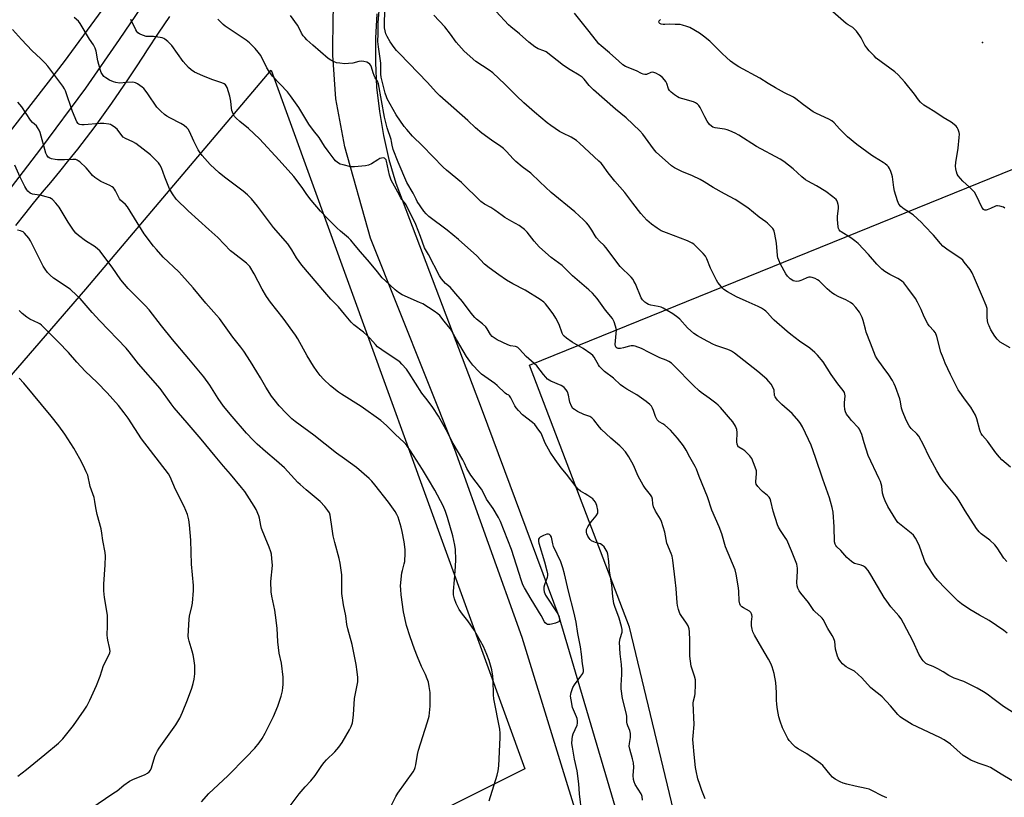
# Model space of a CAD drawing. Units: inches. Extents: x 1201770 to 1207771, y 549455 to 553457.
# Drawn here: x 1203216 to 1203675, y 552170 to 552532 of the extents above; entities that cross this region are included whole.
import ezdxf

# ---------------------------------------------------------------- set-up
doc = ezdxf.new("R2010")
doc.units = ezdxf.units.IN
doc.header["$MEASUREMENT"] = 0
for name, color, linetype in [('ELEV-Spot Elevation', 7, 'Continuous'), ('NTRL-Farm Land', 3, 'Continuous'), ('NTRL-Pasture Land', 2, 'Continuous'), ('NTRL-Trees', 3, 'Continuous'), ('TRANS-Road', 130, 'Continuous'), ('Undefined', 1, 'Continuous')]:
    doc.layers.add(name, color=color, linetype=linetype)

msp = doc.modelspace()

# ---------------------------------------------------------------- linework, layer by layer
at = {"layer": 'ELEV-Spot Elevation'}
msp.add_point((1203664.53, 552521.91, 521.39), dxfattribs=at)
at = {"layer": 'NTRL-Farm Land'}
msp.add_lwpolyline([(1203716.31, 553275.64), (1203491.56, 552838.92), (1203471.66, 552794.39), (1203388.72, 552658.24), (1203356.62, 552650.98), (1203333.51, 552638.98), (1203295.38, 552592.5), (1203237.17, 552513.03), (1203181.39, 552441.25), (1203115.68, 552354.56), (1203054.83, 552277.06), (1203037.68, 552262.44), (1203023.35, 552258.4), (1202985.64, 552249.92), (1202921.41, 552276.53), (1202912.06, 552275.67), (1202862.4, 552261.63), (1202820.08, 552248.23), (1202785.05, 552244.45), (1202636.37, 552266.58), (1202431.35, 552339.34)], dxfattribs=at)
at = {"layer": 'NTRL-Pasture Land'}
msp.add_lwpolyline([(1202968.44, 552096.32), (1203080.86, 552214.71), (1203247.28, 552406.98), (1203333.54, 552508.89), (1203451.49, 552183.66), (1203201.52, 552058.35)], dxfattribs=at)
at = {"layer": 'NTRL-Trees'}
msp.add_lwpolyline([(1203684.61, 552047.04), (1203581.68, 551907.81), (1203576.57, 551931.92), (1203500.31, 552249.65), (1203453.73, 552371.61), (1204430.63, 552768.06)], dxfattribs=at)
at = {"layer": 'TRANS-Road'}
for points in [[(1203479.73, 552149), (1203450.33, 552244.71), (1203419, 552332.29), (1203379.72, 552430.77), (1203367.72, 552473.34), (1203363.51, 552495.6), (1203362.13, 552515.92), (1203362.28, 552534.84), (1203370.24, 552574.62), (1203379.36, 552600.03), (1203385.25, 552612.94), (1203387.08, 552616.96), (1203392.41, 552628.66), (1203397.34, 552637.75), (1203404.09, 552650.2), (1203413.43, 552667.41), (1203469.47, 552769.17), (1203565.68, 552946.35), (1203641.39, 553092.17), (1203729.28, 553258.16)], [(1203206.46, 552446.6), (1203226.3, 552472.26), (1203247.25, 552500.52), (1203262.86, 552523.27), (1203280.8, 552549.67)], [(1203286.1, 552533.93), (1203280.91, 552526.17), (1203275.74, 552518.38), (1203273.95, 552515.55), (1203270.35, 552509.98), (1203266.68, 552504.45), (1203262.94, 552498.97), (1203259.14, 552493.53), (1203255.27, 552488.13), (1203251.34, 552482.77), (1203247.34, 552477.47), (1203243.28, 552472.21), (1203239.16, 552466.99), (1203234.98, 552461.83), (1203230.73, 552456.72), (1203226.96, 552452.18), (1203222.76, 552447.06), (1203218.62, 552441.89), (1203214.54, 552436.68)], [(1203382.72, 552535.27), (1203382.02, 552523.88), (1203381.98, 552512.47), (1203382.58, 552501.07), (1203383.84, 552489.73), (1203385.73, 552478.48), (1203388.27, 552467.35), (1203391.44, 552456.38), (1203431.74, 552350.51), (1203467.41, 552254.62), (1203505.54, 552125.29)]]:
    msp.add_lwpolyline(points, dxfattribs=at)
at = {"layer": 'Undefined'}
for points, elevation in [([(1203678.28, 552178.16), (1203673.23, 552181.13), (1203668.29, 552184.24), (1203666.81, 552184.85), (1203662.55, 552186.22), (1203659.12, 552187.72), (1203657.07, 552188.83), (1203655.61, 552189.77), (1203649.69, 552195.15), (1203646.75, 552197.15), (1203644.69, 552198.24), (1203631.86, 552204.33), (1203626.89, 552207.29), (1203626.22, 552207.83), (1203625.18, 552208.89), (1203621.69, 552212.95), (1203617.88, 552217.17), (1203617.01, 552217.97), (1203614.19, 552220.02), (1203612.44, 552221.44), (1203608.43, 552225.97), (1203606.77, 552227.61), (1203604.98, 552229.08), (1203602.17, 552230.5), (1203601.17, 552231.09), (1203600.5, 552231.61), (1203599.47, 552232.58), (1203598.7, 552233.43), (1203597.82, 552234.59), (1203597.36, 552235.33), (1203597.02, 552236.1), (1203596.17, 552239.38), (1203595.8, 552242.93), (1203595.22, 552244.61), (1203594.67, 552245.66), (1203592.66, 552248.96), (1203590.4, 552253.08), (1203589.93, 552253.82), (1203589.37, 552254.45), (1203586.63, 552256.76), (1203586.06, 552257.34), (1203583.55, 552261.02), (1203580.01, 552265.39), (1203579.26, 552266.54), (1203578.6, 552267.73), (1203578.28, 552268.77), (1203578.15, 552270.43), (1203578.47, 552275.6), (1203578.48, 552277.03), (1203578.15, 552278.93), (1203577.62, 552280.55), (1203575.75, 552285.09), (1203573.47, 552290.25), (1203572.78, 552291.41), (1203570.5, 552294.66), (1203569.6, 552296.16), (1203569.11, 552297.2), (1203567.22, 552303.62), (1203566.13, 552308.25), (1203565.75, 552309.36), (1203565.29, 552310.06), (1203564.53, 552310.89), (1203562.25, 552312.73), (1203561.4, 552313.52), (1203560.08, 552315.03), (1203559.3, 552316.18), (1203559.06, 552316.93), (1203559.01, 552317.47), (1203559.41, 552320.99), (1203559.35, 552322.42), (1203558.84, 552324.05), (1203557.23, 552328.06), (1203556.79, 552328.78), (1203556.24, 552329.43), (1203554, 552331.63), (1203553.11, 552332.31), (1203551.16, 552333.35), (1203550.86, 552333.62), (1203550.65, 552333.96), (1203550.4, 552334.73), (1203550.27, 552335.86), (1203550.4, 552340.25), (1203550.29, 552341.67), (1203549.64, 552343.24), (1203548.44, 552345.19), (1203546.29, 552347.47), (1203542.56, 552351.93), (1203541.57, 552353), (1203540.44, 552353.94), (1203537.38, 552356.22), (1203533.57, 552358.84), (1203532.65, 552359.58), (1203530.02, 552362.15), (1203520.87, 552371.48), (1203519.76, 552372.47), (1203518.56, 552373.36), (1203517.39, 552373.98), (1203514.36, 552375.04), (1203512.77, 552375.75), (1203509.4, 552377.43), (1203505.88, 552379.41), (1203502.97, 552380.47), (1203502.15, 552380.64), (1203501.1, 552380.63), (1203500.26, 552380.45), (1203497.5, 552379.62), (1203496.11, 552379.4), (1203495.03, 552379.42), (1203494.54, 552379.56), (1203494.11, 552379.81), (1203493.69, 552380.4), (1203493.56, 552381.14), (1203494.12, 552386.28), (1203494.17, 552388.05), (1203493.84, 552389.79), (1203493.21, 552391.75), (1203492.29, 552393.3), (1203489.05, 552397.22), (1203485.27, 552402.68), (1203483.07, 552405.15), (1203481.42, 552406.73), (1203473.71, 552413.24), (1203470.55, 552416.42), (1203468.91, 552417.94), (1203463.75, 552421.69), (1203459.71, 552425.27), (1203458.28, 552426.69), (1203455.91, 552429.27), (1203452.65, 552433.47), (1203451.42, 552434.7), (1203448.89, 552436.6), (1203445.51, 552438.43), (1203442.24, 552440.43), (1203441.01, 552441.24), (1203437.6, 552443.72), (1203435.68, 552444.94), (1203432.79, 552446.56), (1203431.06, 552447.85), (1203422.07, 552456.71), (1203415.11, 552462.41), (1203413.6, 552463.76), (1203403.93, 552473.72), (1203399.25, 552478.3), (1203396.56, 552481.31), (1203395.47, 552482.69), (1203391.74, 552488.12), (1203387.53, 552495.62), (1203387.12, 552496.6), (1203386.6, 552498.28), (1203384.61, 552505.7), (1203384.51, 552507.11), (1203384.57, 552512.2), (1203383.42, 552519.88), (1203383.2, 552522.32), (1203383.35, 552525.88), (1203383.25, 552529.15), (1203383.28, 552531.04), (1203384.11, 552540.5)], 508), ([(1203620.03, 552170.09), (1203617.91, 552171.01), (1203613.08, 552173.52), (1203611.77, 552174.11), (1203610.39, 552174.48), (1203605.31, 552175.5), (1203601.38, 552176.47), (1203599.71, 552176.94), (1203598.38, 552177.53), (1203596.07, 552178.8), (1203594.82, 552179.73), (1203593.66, 552180.95), (1203590.22, 552185.09), (1203589.15, 552186.12), (1203582.85, 552190.67), (1203578.73, 552192.98), (1203577.5, 552193.77), (1203576.48, 552194.73), (1203574.61, 552196.84), (1203573.99, 552197.8), (1203571.56, 552202.68), (1203570.39, 552205.88), (1203569.83, 552207.78), (1203569.22, 552211.24), (1203568.92, 552213.54), (1203568.78, 552215.81), (1203568.78, 552219.23), (1203568.42, 552223.77), (1203567.63, 552227.98), (1203566.64, 552231.09), (1203566, 552232.67), (1203565.03, 552234.65), (1203561.84, 552239.92), (1203558.47, 552245.91), (1203557.72, 552247.43), (1203557.36, 552248.59), (1203557.11, 552250.21), (1203557.11, 552252.01), (1203557.33, 552254.55), (1203557.26, 552255.33), (1203557.1, 552255.79), (1203556.7, 552256.41), (1203556.1, 552256.97), (1203553.28, 552258.62), (1203552.56, 552259.12), (1203551.98, 552259.74), (1203551.58, 552260.48), (1203551.35, 552261.86), (1203551.2, 552266.22), (1203551.04, 552267.96), (1203549.96, 552274.32), (1203549.46, 552276.3), (1203545.02, 552287.07), (1203543.26, 552293.02), (1203542.08, 552296.31), (1203540.29, 552300.22), (1203538.64, 552304.06), (1203536.66, 552310.25), (1203532.72, 552319.68), (1203531.45, 552323.1), (1203530.84, 552324.35), (1203528.36, 552328.76), (1203526.63, 552332.08), (1203525.34, 552334.02), (1203522.64, 552337.61), (1203519.4, 552341.34), (1203516.78, 552343.59), (1203515.83, 552344.25), (1203514.11, 552345.25), (1203513.23, 552346.07), (1203512.79, 552346.75), (1203512.33, 552347.73), (1203511.45, 552350.55), (1203511.04, 552351.6), (1203510.5, 552352.45), (1203509.7, 552353.29), (1203508.11, 552354.61), (1203503.69, 552357.7), (1203499.03, 552360.35), (1203497.65, 552361.29), (1203496.13, 552362.5), (1203492.83, 552365.55), (1203488.64, 552368.65), (1203487.2, 552369.99), (1203486.25, 552371.01), (1203485.79, 552371.69), (1203484.66, 552373.87), (1203483.82, 552375.3), (1203483.17, 552376.17), (1203482.33, 552376.93), (1203478.78, 552379.43), (1203473.66, 552382.26), (1203471, 552384.1), (1203469.87, 552385.02), (1203469.36, 552385.63), (1203468.86, 552386.54), (1203467.53, 552390.6), (1203465.96, 552393.45), (1203464.69, 552395.45), (1203462.24, 552398.78), (1203461.15, 552400.18), (1203460.38, 552400.95), (1203458.71, 552402.18), (1203451.67, 552406.57), (1203445.95, 552409.44), (1203443.02, 552411.19), (1203439.39, 552413.62), (1203434.94, 552416.92), (1203432.86, 552418.57), (1203429.19, 552422.49), (1203420.75, 552430.08), (1203415.44, 552434.51), (1203406.92, 552440.9), (1203405.6, 552442.03), (1203404.57, 552443.35), (1203401.51, 552447.87), (1203400.94, 552448.88), (1203399.6, 552451.71), (1203396.67, 552456.67), (1203392.62, 552466.13), (1203390.34, 552472.02), (1203389.73, 552473.99), (1203389.51, 552475.77), (1203389.33, 552476.62), (1203387.54, 552482.15), (1203386.3, 552487.05), (1203383.38, 552502.68), (1203382.94, 552503.85), (1203381.91, 552505.41), (1203381.41, 552506.41), (1203380.91, 552507.76), (1203380.16, 552510.32), (1203379.82, 552511.11), (1203379.39, 552511.8), (1203378.76, 552512.29), (1203377.99, 552512.62), (1203376.61, 552513.03), (1203375.48, 552513.19), (1203374.35, 552513.03), (1203371.51, 552512.28), (1203369.5, 552512), (1203367.75, 552511.95), (1203365.38, 552512.17), (1203363.93, 552512.45), (1203362.55, 552512.97), (1203361.22, 552513.61), (1203360.05, 552514.45), (1203352.88, 552520.63), (1203350.12, 552523.13), (1203349.11, 552524.15), (1203348.42, 552525.03), (1203347.66, 552526.19), (1203346.36, 552528.9), (1203345.77, 552529.88), (1203342.43, 552534.45)], 506), ([(1203676.14, 552246.79), (1203674.53, 552248.1), (1203667.62, 552252.72), (1203663.24, 552255.14), (1203658.73, 552257.76), (1203654.82, 552260.48), (1203653.29, 552261.73), (1203647.41, 552267.55), (1203643.65, 552271.54), (1203642.22, 552273.22), (1203638.98, 552278.12), (1203637.95, 552279.86), (1203637.24, 552281.58), (1203635.31, 552287.34), (1203634.25, 552289.63), (1203633.42, 552291.09), (1203632.4, 552292.41), (1203631.46, 552293.42), (1203626.75, 552297.02), (1203625.25, 552298.36), (1203624.3, 552299.69), (1203620.56, 552305.85), (1203619.21, 552308.39), (1203618.59, 552310.01), (1203618.12, 552312.02), (1203617.66, 552315.27), (1203617.1, 552317.39), (1203616.53, 552318.73), (1203611.42, 552329.46), (1203609.49, 552335.36), (1203608.4, 552339.32), (1203607.88, 552340.69), (1203607.34, 552341.72), (1203606.83, 552342.43), (1203603.59, 552345.89), (1203602.66, 552346.99), (1203601.32, 552348.82), (1203600.79, 552349.79), (1203600.52, 552350.88), (1203600.3, 552352.87), (1203600.29, 552354.01), (1203600.63, 552357.37), (1203600.54, 552358.11), (1203600.28, 552358.81), (1203599.67, 552359.75), (1203597.2, 552362.91), (1203594.13, 552367.17), (1203590.38, 552373.07), (1203587.81, 552376.27), (1203586.61, 552377.53), (1203584.2, 552379.51), (1203579.4, 552382.83), (1203575.44, 552385.84), (1203573.67, 552387.29), (1203567.66, 552392.47), (1203566.83, 552393.31), (1203564.55, 552395.93), (1203563.78, 552396.68), (1203563.12, 552397.2), (1203561.67, 552398.12), (1203560.21, 552398.88), (1203554.58, 552401.33), (1203550.16, 552403.36), (1203545.83, 552405.7), (1203544.24, 552406.82), (1203543.44, 552407.61), (1203542.3, 552408.96), (1203541.43, 552410.1), (1203540.73, 552411.21), (1203537.98, 552416.78), (1203536.26, 552421.04), (1203535.64, 552422.31), (1203534.54, 552423.64), (1203530.87, 552427.39), (1203530.21, 552427.95), (1203529.51, 552428.4), (1203527.24, 552429.52), (1203517.46, 552433.2), (1203515.06, 552434.19), (1203513.08, 552435.34), (1203510.47, 552437.19), (1203508.4, 552439.09), (1203505.54, 552442.28), (1203501.84, 552446.98), (1203498.03, 552452), (1203493.41, 552457.28), (1203490.35, 552461.2), (1203487.76, 552464.82), (1203487.04, 552465.69), (1203486.07, 552466.65), (1203481.46, 552470.76), (1203476.97, 552475.02), (1203475.63, 552476.17), (1203473.16, 552477.76), (1203469.24, 552479.61), (1203467.68, 552480.44), (1203463.6, 552483.2), (1203461.97, 552484.43), (1203456.1, 552489.38), (1203451.17, 552493.7), (1203447.65, 552497.06), (1203442.21, 552502.52), (1203436.68, 552507.71), (1203435.03, 552508.95), (1203428.68, 552513.05), (1203423.37, 552517.82), (1203419.6, 552521.97), (1203416.98, 552525.74), (1203414.29, 552529.2), (1203409.27, 552534.58)], 512), ([(1203675.93, 552280.2), (1203674.58, 552281.77), (1203671.46, 552286.48), (1203670.37, 552287.88), (1203667.95, 552290.04), (1203664, 552293.04), (1203663.02, 552294.04), (1203661.79, 552295.59), (1203656.46, 552303.72), (1203653.8, 552308.4), (1203652.56, 552310.35), (1203646.29, 552317.78), (1203644.9, 552319.67), (1203643.27, 552322.45), (1203641.36, 552326.13), (1203639.57, 552329.25), (1203637.26, 552334.14), (1203634.94, 552338.53), (1203634.02, 552339.66), (1203631.44, 552342.08), (1203630.47, 552343.4), (1203629.11, 552345.98), (1203627.35, 552350.22), (1203626.95, 552351.62), (1203626.44, 552354.51), (1203626.08, 552355.94), (1203624.07, 552361.54), (1203623.51, 552362.92), (1203622.7, 552364.43), (1203621.06, 552367.14), (1203618.3, 552370.67), (1203615.58, 552374.54), (1203614.82, 552375.8), (1203612.4, 552381.85), (1203610.49, 552386.98), (1203610.08, 552388.38), (1203609.1, 552392.41), (1203608.65, 552393.8), (1203607.3, 552396.32), (1203605.68, 552398.41), (1203604.31, 552399.94), (1203603.2, 552400.8), (1203600.97, 552402.01), (1203597.72, 552403.47), (1203595.71, 552404.56), (1203594.5, 552405.31), (1203592.27, 552407.13), (1203588.52, 552410.9), (1203587.81, 552411.4), (1203586.77, 552411.93), (1203585.27, 552412.43), (1203584.48, 552412.54), (1203583.7, 552412.53), (1203582.9, 552412.28), (1203580.81, 552411.27), (1203580.05, 552410.98), (1203579.03, 552410.72), (1203578.01, 552410.63), (1203577.25, 552410.68), (1203576.5, 552410.88), (1203575.77, 552411.26), (1203575.06, 552411.79), (1203573.81, 552412.98), (1203572.99, 552414.05), (1203570.58, 552418.66), (1203569.72, 552420.49), (1203569.39, 552421.52), (1203569.17, 552422.59), (1203568.7, 552428.37), (1203568, 552432.52), (1203567.67, 552433.96), (1203567.45, 552434.49), (1203566.98, 552435.18), (1203564.56, 552437.66), (1203563.67, 552438.39), (1203560.61, 552440.54), (1203555.34, 552444.79), (1203549.42, 552448.81), (1203544.51, 552451.39), (1203539.2, 552454.32), (1203535.06, 552456.92), (1203533.14, 552458.04), (1203529.57, 552459.74), (1203524.61, 552461.74), (1203521.29, 552463.52), (1203519.83, 552464.46), (1203512.71, 552470.8), (1203511.45, 552472.39), (1203506.46, 552479.24), (1203505.1, 552480.77), (1203498.71, 552486.79), (1203493.77, 552490.84), (1203483.56, 552499.77), (1203481.53, 552501.85), (1203479.14, 552504.71), (1203478.21, 552505.65), (1203476.9, 552506.58), (1203472.69, 552509.07), (1203469.52, 552511.19), (1203461.44, 552517.5), (1203460.48, 552517.98), (1203457.79, 552518.95), (1203456.28, 552519.86), (1203453.43, 552522.04), (1203449.07, 552525.89), (1203445, 552529.11), (1203443.93, 552530.08), (1203438.25, 552536.33)], 514), ([(1203677.69, 552324.12), (1203673.64, 552327.56), (1203672.43, 552328.8), (1203670.77, 552330.79), (1203666.93, 552336.14), (1203664.63, 552338.8), (1203663.97, 552339.72), (1203663.61, 552340.43), (1203663.34, 552341.25), (1203662, 552346.62), (1203661.4, 552348.26), (1203659.14, 552352.09), (1203656.67, 552355.27), (1203653.32, 552360.13), (1203649.73, 552367.24), (1203647.27, 552372.55), (1203646.26, 552374.95), (1203645.27, 552377.63), (1203643.31, 552384.96), (1203642.72, 552386.59), (1203642.01, 552387.58), (1203639.81, 552389.88), (1203639.13, 552390.79), (1203637.39, 552394.12), (1203636.09, 552397.55), (1203634.41, 552400.86), (1203633.33, 552402.59), (1203629.89, 552407.39), (1203627.92, 552409.92), (1203626.91, 552410.92), (1203625.22, 552411.93), (1203621.42, 552413.77), (1203619.15, 552415.23), (1203617.75, 552416.28), (1203615.33, 552418.59), (1203611.54, 552423.11), (1203606.71, 552428.28), (1203605.17, 552429.54), (1203603.32, 552430.9), (1203598.74, 552433.61), (1203598.3, 552433.97), (1203597.82, 552434.55), (1203597.49, 552435.24), (1203597.33, 552436.05), (1203597.11, 552439.44), (1203597.17, 552440.91), (1203597.58, 552444.49), (1203597.61, 552445.67), (1203597.47, 552446.48), (1203597.15, 552447.52), (1203596.79, 552448.23), (1203596.43, 552448.67), (1203594.9, 552450.02), (1203591.66, 552452.54), (1203587.33, 552455.09), (1203583.28, 552457.24), (1203582.21, 552457.93), (1203580.51, 552459.36), (1203576.5, 552463.04), (1203572.06, 552466.43), (1203570.35, 552467.58), (1203559.43, 552473.46), (1203551.19, 552478.7), (1203549.43, 552479.68), (1203547.03, 552480.73), (1203545.68, 552481.23), (1203544.57, 552481.47), (1203540.11, 552482.16), (1203539.08, 552482.47), (1203538.38, 552482.89), (1203537.58, 552483.64), (1203536.46, 552485.25), (1203535.31, 552487.2), (1203533.12, 552491.58), (1203532.5, 552492.5), (1203531.95, 552493.12), (1203531.07, 552493.77), (1203530.05, 552494.24), (1203525.07, 552495.56), (1203523.43, 552496.09), (1203522.68, 552496.49), (1203521.28, 552497.49), (1203519.7, 552498.74), (1203518.89, 552499.52), (1203518.4, 552500.33), (1203517.65, 552502.75), (1203517.18, 552503.76), (1203516.64, 552504.45), (1203515.61, 552505.53), (1203514.22, 552506.62), (1203512.46, 552507.62), (1203511.67, 552507.9), (1203511.19, 552507.96), (1203510.23, 552507.84), (1203508.14, 552506.97), (1203507.37, 552506.92), (1203506.6, 552507.05), (1203505.84, 552507.35), (1203503.59, 552508.58), (1203498.39, 552510.75), (1203497.24, 552511.47), (1203495.32, 552513.11), (1203490.96, 552517.09), (1203487.11, 552520.25), (1203486.07, 552521.23), (1203481.55, 552527), (1203474.74, 552535.45)], 516), ([(1203675.05, 552444.72), (1203674.37, 552445.1), (1203672.72, 552445.64), (1203671.61, 552445.81), (1203671.09, 552445.74), (1203670.61, 552445.57), (1203668.38, 552444.5), (1203666.76, 552443.93), (1203666.22, 552443.82), (1203665.72, 552443.82), (1203665.06, 552444.12), (1203664.73, 552444.49), (1203664.32, 552445.18), (1203661.87, 552450.39), (1203660.88, 552452.16), (1203660.15, 552453), (1203658.54, 552454.56), (1203655.36, 552457.21), (1203653.29, 552459.75), (1203652.84, 552460.5), (1203652.45, 552461.61), (1203652.12, 552463.07), (1203652.03, 552464.24), (1203652.22, 552465.98), (1203653.31, 552472.62), (1203653.77, 552477.62), (1203653.81, 552479.1), (1203653.69, 552479.93), (1203653.27, 552481.27), (1203652.83, 552482.28), (1203652.35, 552482.95), (1203651.46, 552483.69), (1203649.98, 552484.69), (1203646.26, 552486.91), (1203642.34, 552489.49), (1203638.77, 552491.67), (1203637.34, 552492.74), (1203635.75, 552494.08), (1203634.79, 552495.13), (1203632.92, 552497.73), (1203628.41, 552503.32), (1203625.33, 552506.82), (1203623.8, 552508.14), (1203615.17, 552514.6), (1203614.14, 552515.58), (1203611.8, 552518.04), (1203610.69, 552519.39), (1203609.85, 552520.58), (1203608.12, 552524), (1203607.52, 552524.99), (1203606, 552527.06), (1203605.08, 552528.13), (1203604.24, 552528.79), (1203602.09, 552530.08), (1203601.15, 552530.75), (1203594.92, 552536.1)], 520), ([(1203478.08, 552162.92), (1203477.07, 552171.92), (1203476.62, 552176.6), (1203475.88, 552182.75), (1203474.69, 552188.04), (1203473.7, 552193.65), (1203473.49, 552195.42), (1203473.52, 552197.4), (1203473.7, 552198.8), (1203474.08, 552199.91), (1203475.88, 552204), (1203476.06, 552204.84), (1203476.06, 552205.93), (1203475.92, 552207.03), (1203475.66, 552207.86), (1203474.17, 552211.12), (1203473.76, 552212.23), (1203473.08, 552215.75), (1203472.86, 552217.52), (1203472.93, 552218.38), (1203473.12, 552219.23), (1203473.54, 552220.63), (1203473.87, 552221.43), (1203474.65, 552222.68), (1203477.69, 552226.73), (1203478.52, 552227.95), (1203478.88, 552228.9), (1203478.91, 552229.89), (1203478.45, 552232.57), (1203477.94, 552237), (1203477.44, 552240.38), (1203476.29, 552246.61), (1203475.46, 552251.98), (1203474.58, 552256.1), (1203471.88, 552266.42), (1203470.03, 552274.35), (1203469.21, 552277.2), (1203468.26, 552279.99), (1203464.98, 552287.16), (1203464.63, 552288.32), (1203463.9, 552291.55), (1203463.55, 552292.23), (1203463.03, 552292.71), (1203462.62, 552292.89), (1203461.87, 552292.84), (1203460.25, 552292.26), (1203458.7, 552291.49), (1203458.18, 552290.96), (1203457.99, 552290.55), (1203457.9, 552290.1), (1203457.93, 552289.54), (1203458.11, 552288.67), (1203460.67, 552280.02), (1203461.83, 552275.77), (1203462.11, 552274.35), (1203462.11, 552273.57), (1203461.93, 552272.71), (1203460.76, 552269.31), (1203460.44, 552268.16), (1203460.37, 552267.08), (1203460.51, 552266.03), (1203460.8, 552265.24), (1203461.24, 552264.48), (1203466.86, 552255.72), (1203467.5, 552254.38), (1203467.75, 552253.28), (1203467.73, 552252.77), (1203467.61, 552252.44), (1203467.33, 552252.14), (1203466.87, 552251.87), (1203465.77, 552251.48), (1203464.02, 552250.98), (1203463.16, 552250.81), (1203462.61, 552250.78), (1203462.12, 552250.89), (1203461.68, 552251.13), (1203461.1, 552251.65), (1203460.77, 552252.07), (1203459.19, 552255.01), (1203454.49, 552262.64), (1203451.45, 552267.84), (1203450.66, 552269.35), (1203450.02, 552271.09), (1203445.4, 552285.7), (1203440.2, 552298.83), (1203439.29, 552300.7), (1203436.89, 552304.79), (1203433.73, 552309.15), (1203432.14, 552312.51), (1203431.42, 552313.8), (1203426.41, 552320.43), (1203425.44, 552321.86), (1203424.55, 552323.53), (1203423.5, 552326.02), (1203422.72, 552327.58), (1203418.18, 552335.16), (1203414.91, 552341.48), (1203411.44, 552347.81), (1203408.74, 552351.81), (1203406.11, 552355.39), (1203403.6, 552358.59), (1203397.74, 552367.83), (1203396.41, 552369.74), (1203394.38, 552372.12), (1203393.37, 552373.1), (1203387.03, 552377.3), (1203383.03, 552380.19), (1203382.02, 552381.2), (1203379.38, 552384.19), (1203378.17, 552385.39), (1203376.47, 552386.91), (1203372.02, 552390.43), (1203370.78, 552391.65), (1203367.58, 552395.34), (1203364.85, 552398.68), (1203361.26, 552402.32), (1203358.4, 552405.56), (1203347.78, 552418.15), (1203345.29, 552421.58), (1203343.18, 552425.23), (1203341.21, 552428.05), (1203334.56, 552435.73), (1203327.09, 552445.69), (1203324.37, 552449.02), (1203322.49, 552450.89), (1203320.51, 552452.66), (1203311.82, 552459.15), (1203309.25, 552461.19), (1203305.08, 552465.07), (1203301.44, 552469.28), (1203300.16, 552470.88), (1203299.56, 552471.85), (1203297.49, 552475.97), (1203295.45, 552480.45), (1203294.86, 552481.43), (1203294.28, 552482.06), (1203292.93, 552483.17), (1203291.5, 552484.18), (1203286.31, 552486.77), (1203284.92, 552487.57), (1203283.83, 552488.38), (1203282.08, 552489.9), (1203281.03, 552490.89), (1203280.28, 552491.8), (1203276.14, 552498), (1203274.91, 552499.6), (1203274.15, 552500.45), (1203273.5, 552501.04), (1203271.33, 552502.62), (1203270.3, 552503.14), (1203269.16, 552503.32), (1203266.16, 552503.28), (1203262.93, 552502.98), (1203261.16, 552503.19), (1203260.04, 552503.51), (1203258.25, 552504.37), (1203256.53, 552505.34), (1203255.67, 552506.07), (1203254.61, 552507.43), (1203254.33, 552507.93), (1203254.02, 552508.75), (1203252.86, 552513.37), (1203252.05, 552517.86), (1203251.58, 552519.23), (1203250.77, 552520.79), (1203248.89, 552523.47), (1203244.65, 552530.66), (1203243.73, 552531.75), (1203241.84, 552533.49)], 500), ([(1203506.4, 552169.06), (1203506.21, 552170.73), (1203506.05, 552171.26), (1203505.67, 552172.04), (1203502.95, 552176.28), (1203502.4, 552177.54), (1203502.13, 552178.58), (1203502.04, 552180.57), (1203502.23, 552184.43), (1203502.07, 552186.36), (1203501.72, 552188.29), (1203500.41, 552192.8), (1203500.14, 552194.18), (1203500.21, 552195.47), (1203500.78, 552198.18), (1203500.8, 552198.97), (1203500.71, 552200.08), (1203500.4, 552201.41), (1203499.49, 552203.58), (1203499.19, 552204.58), (1203499.1, 552205.41), (1203499.05, 552207.97), (1203498.95, 552209.1), (1203497.06, 552216.42), (1203496.36, 552220.89), (1203496.34, 552222.61), (1203496.67, 552227.57), (1203496.67, 552229.58), (1203496.52, 552232.16), (1203495.9, 552237.16), (1203495.68, 552242.65), (1203495.87, 552244.26), (1203496.8, 552247.33), (1203496.88, 552247.9), (1203496.85, 552248.45), (1203496.56, 552249.84), (1203495.47, 552253.72), (1203493.42, 552259.2), (1203493.03, 552260.61), (1203492.56, 552263.8), (1203492.02, 552269.32), (1203491.02, 552275.59), (1203490.72, 552280.19), (1203490.13, 552283.62), (1203489.83, 552284.73), (1203489.46, 552285.51), (1203488.45, 552286.95), (1203487.46, 552288), (1203486.73, 552288.4), (1203484.47, 552288.99), (1203483.66, 552289.29), (1203482.66, 552289.83), (1203482.01, 552290.35), (1203481.48, 552291.02), (1203480.92, 552292.03), (1203480.48, 552293.07), (1203480.29, 552293.82), (1203480.25, 552294.32), (1203480.34, 552295.07), (1203480.9, 552296.32), (1203482.48, 552298.7), (1203484.78, 552301.5), (1203485.47, 552302.69), (1203485.58, 552303.2), (1203485.55, 552304.01), (1203485.09, 552306.22), (1203484.81, 552307.02), (1203484.41, 552307.78), (1203483.75, 552308.71), (1203483.17, 552309.32), (1203480.89, 552310.97), (1203479.7, 552311.71), (1203477.46, 552312.92), (1203476.58, 552313.64), (1203475.44, 552315), (1203470.94, 552320.85), (1203468.41, 552323.84), (1203465.69, 552327.67), (1203463.41, 552331.13), (1203461.09, 552335.26), (1203459.09, 552339.91), (1203458.14, 552341.38), (1203456.23, 552343.96), (1203455.19, 552344.97), (1203450.49, 552348.52), (1203448.68, 552350.41), (1203447.54, 552351.76), (1203446.87, 552352.71), (1203445.09, 552356.38), (1203444.49, 552357.28), (1203444.14, 552357.57), (1203443.1, 552358.1), (1203442.44, 552358.6), (1203438.65, 552362.15), (1203437.54, 552363.08), (1203431.44, 552367.39), (1203430.2, 552368.59), (1203427.39, 552371.66), (1203425.91, 552373.47), (1203424.45, 552375.62), (1203419.73, 552383.53), (1203416.92, 552388.47), (1203416.02, 552389.65), (1203413.97, 552392.09), (1203411.96, 552394.79), (1203411.08, 552395.57), (1203409.39, 552396.8), (1203404.09, 552400.08), (1203402.53, 552400.84), (1203394.51, 552404.36), (1203392.77, 552405.44), (1203391.14, 552406.68), (1203386.66, 552410.88), (1203385.22, 552412.33), (1203382.96, 552415.01), (1203379.24, 552419.63), (1203375.13, 552424.4), (1203372.54, 552427.28), (1203370.53, 552429.83), (1203369.44, 552430.85), (1203365.72, 552434.04), (1203364.04, 552435.61), (1203360.1, 552439.44), (1203356.44, 552443.33), (1203352.07, 552448.39), (1203350.16, 552451.07), (1203347.97, 552454.36), (1203344.09, 552459.49), (1203337.24, 552467.12), (1203328.08, 552477.06), (1203322.88, 552481.77), (1203318.86, 552485), (1203317.21, 552486.56), (1203316.45, 552487.39), (1203315.75, 552488.59), (1203315.18, 552490.16), (1203315.01, 552491.33), (1203314.75, 552494.56), (1203314.24, 552496.8), (1203312.97, 552500.95), (1203312.6, 552501.7), (1203312.19, 552502.21), (1203311.55, 552502.66), (1203310.47, 552503.14), (1203305.84, 552504.62), (1203301.62, 552506.31), (1203297.85, 552508.11), (1203296.23, 552509.07), (1203295, 552510.21), (1203292.49, 552513.01), (1203287.26, 552520.42), (1203285.38, 552522.33), (1203284.03, 552523.45), (1203283.52, 552523.71), (1203282.7, 552523.97), (1203279.82, 552524.51), (1203278.66, 552524.62), (1203276.1, 552524.61), (1203275.27, 552524.72), (1203272.88, 552525.55), (1203272.13, 552525.9), (1203271.47, 552526.35), (1203270.96, 552527), (1203270.55, 552527.74), (1203268.19, 552532.53)], 502), ([(1203535.43, 552169.64), (1203533.92, 552173.52), (1203532.95, 552176.26), (1203532.08, 552179.02), (1203531.25, 552182.62), (1203530.96, 552184.23), (1203530.33, 552190.22), (1203529.87, 552195.52), (1203529.8, 552197.24), (1203529.86, 552198.92), (1203530.34, 552204.23), (1203529.94, 552214.21), (1203530.06, 552215.24), (1203530.66, 552217.58), (1203530.85, 552218.68), (1203530.98, 552222.73), (1203530.96, 552225.04), (1203530.59, 552226.69), (1203528.99, 552231.48), (1203528.62, 552233.76), (1203528.4, 552236.06), (1203528.31, 552243.6), (1203528.15, 552247.34), (1203527.98, 552248.75), (1203527.51, 552250.15), (1203526.88, 552251.49), (1203524.38, 552255.04), (1203523.78, 552256.02), (1203523.07, 552257.84), (1203522.55, 552259.73), (1203522.41, 552260.88), (1203522.02, 552267.56), (1203521.61, 552271.62), (1203520.38, 552280.84), (1203520.07, 552282.6), (1203519.65, 552283.96), (1203517.71, 552288.69), (1203516.66, 552293.82), (1203515.19, 552298.81), (1203514.72, 552299.8), (1203512.45, 552303.64), (1203511.44, 552305.69), (1203511.13, 552306.99), (1203510.91, 552309.25), (1203510.67, 552310.27), (1203510.11, 552311.21), (1203507.51, 552314.35), (1203506.59, 552315.7), (1203504.36, 552319.92), (1203502.12, 552325.09), (1203499.93, 552328.84), (1203498.35, 552331.18), (1203496.67, 552333.16), (1203495.75, 552334.04), (1203491.54, 552337.62), (1203487.3, 552341.6), (1203486.33, 552342.69), (1203483.61, 552346.16), (1203482.81, 552346.99), (1203481.77, 552347.63), (1203479.05, 552348.67), (1203476.14, 552350.09), (1203474.61, 552350.92), (1203473.96, 552351.45), (1203473.28, 552352.52), (1203472.55, 552354.35), (1203472.34, 552355.11), (1203471.93, 552357.55), (1203471.4, 552359.24), (1203470.81, 552360.17), (1203469.86, 552361.18), (1203469.18, 552361.68), (1203468.41, 552362.08), (1203463.61, 552364.17), (1203462.85, 552364.58), (1203462.17, 552365.08), (1203461.36, 552365.93), (1203460.23, 552367.3), (1203457.16, 552371.32), (1203452.15, 552375.57), (1203449.12, 552379.01), (1203448.3, 552379.78), (1203447.64, 552380.16), (1203447.17, 552380.33), (1203444.94, 552380.59), (1203443.65, 552381.03), (1203438.73, 552383.44), (1203437.25, 552384.31), (1203436.4, 552384.97), (1203435.61, 552385.91), (1203433.98, 552388.58), (1203433.33, 552389.5), (1203431.87, 552390.88), (1203429.07, 552393), (1203428.22, 552393.8), (1203426.53, 552395.82), (1203422.6, 552401.22), (1203419.49, 552404.77), (1203417.81, 552406.86), (1203416.83, 552407.86), (1203414.67, 552409.64), (1203413.67, 552410.66), (1203412.78, 552411.85), (1203411.91, 552413.26), (1203406.67, 552423.17), (1203404.89, 552426.23), (1203402.97, 552431.58), (1203400.86, 552437.04), (1203396.27, 552446.21), (1203395.6, 552447.28), (1203394.32, 552448.76), (1203393.82, 552449.46), (1203392.5, 552452.08), (1203389.4, 552457.72), (1203389.01, 552458.66), (1203388.62, 552460), (1203387.14, 552466.58), (1203386.95, 552467.16), (1203386.61, 552467.7), (1203386.3, 552467.95), (1203385.63, 552468.08), (1203384.87, 552468), (1203384.1, 552467.78), (1203383.08, 552467.24), (1203380.13, 552465.33), (1203378.84, 552464.73), (1203377.39, 552464.48), (1203372.34, 552463.95), (1203371.46, 552463.92), (1203370.6, 552464), (1203366.93, 552464.84), (1203365.56, 552465.27), (1203364.36, 552466.01), (1203363.5, 552466.77), (1203362.81, 552467.52), (1203359.98, 552471.18), (1203358.3, 552473.63), (1203355.83, 552477.56), (1203353.21, 552480.88), (1203351.08, 552483.83), (1203346.44, 552491.56), (1203342.51, 552497.04), (1203341.03, 552498.81), (1203334.13, 552506.23), (1203332.51, 552508.28), (1203331.44, 552510.01), (1203328.63, 552515.72), (1203327.43, 552517.42), (1203326.11, 552519.01), (1203323.36, 552521.64), (1203321.81, 552522.97), (1203312.06, 552529.51), (1203311.13, 552530.2), (1203310.3, 552530.99), (1203308.72, 552532.69)], 504), ([(1203677.42, 552379.62), (1203672.88, 552382.37), (1203671.42, 552383.73), (1203670.33, 552385.07), (1203668.53, 552388.1), (1203667.67, 552389.87), (1203667.27, 552390.91), (1203666.98, 552392.26), (1203666.76, 552393.92), (1203666.72, 552394.76), (1203666.8, 552396.71), (1203666.69, 552397.99), (1203666.27, 552399.37), (1203664.66, 552403.44), (1203660.94, 552412.03), (1203659.74, 552414.63), (1203658.81, 552416.09), (1203656.12, 552419.58), (1203655.36, 552420.46), (1203654.48, 552421.22), (1203648.62, 552425.13), (1203646.14, 552427.04), (1203645.01, 552428.19), (1203641.74, 552432.14), (1203637.67, 552436.5), (1203636.2, 552437.96), (1203632.28, 552441.59), (1203628.16, 552444.27), (1203626.65, 552445.55), (1203625.7, 552446.55), (1203625.28, 552447.27), (1203624.98, 552448.08), (1203623.7, 552452.56), (1203623.39, 552454.3), (1203622.69, 552459.29), (1203622.44, 552460.45), (1203621.91, 552461.84), (1203621.26, 552463.18), (1203620.76, 552463.91), (1203620.15, 552464.56), (1203619.26, 552465.36), (1203618.4, 552466.01), (1203614.25, 552468.45), (1203613.02, 552469.25), (1203606.12, 552474.3), (1203601.81, 552477.98), (1203598.03, 552481.69), (1203595.5, 552484.49), (1203594.39, 552485.4), (1203593.08, 552486.11), (1203587.37, 552488.78), (1203585.78, 552489.6), (1203581.32, 552492.78), (1203577.71, 552495.62), (1203576.55, 552496.44), (1203572.44, 552498.45), (1203568.23, 552500.67), (1203564.77, 552502.73), (1203561, 552505.19), (1203551.17, 552510.47), (1203549.41, 552511.57), (1203547.29, 552513.19), (1203545.36, 552514.94), (1203543.47, 552516.74), (1203537.72, 552522.51), (1203534.77, 552524.79), (1203532.87, 552526.12), (1203528.3, 552528.83), (1203526.92, 552529.37), (1203524.94, 552529.98), (1203523.8, 552530.18), (1203521.52, 552530.3), (1203518.93, 552530.34), (1203516.77, 552530.23), (1203515.9, 552530.26), (1203515.07, 552530.39), (1203514.42, 552530.71), (1203514.14, 552531.02), (1203514, 552531.38), (1203514.15, 552531.97), (1203514.64, 552532.51)], 518), ([(1203434.93, 552168.67), (1203438.67, 552180.61), (1203439.2, 552182.62), (1203439.5, 552184.96), (1203440.11, 552198.23), (1203440.1, 552200.29), (1203439.89, 552202.03), (1203437.09, 552216.21), (1203436.98, 552218.06), (1203436.85, 552224.84), (1203436.65, 552226.84), (1203436.17, 552229.64), (1203434.91, 552234.04), (1203433.92, 552236.89), (1203432.35, 552240.52), (1203428.06, 552248.1), (1203424.96, 552252.47), (1203422.54, 552255.59), (1203421.04, 552257.75), (1203419.6, 552260.66), (1203418.75, 552262.83), (1203418.4, 552264.7), (1203418.34, 552266.35), (1203418.75, 552271.58), (1203419.35, 552277.77), (1203419.43, 552281.14), (1203419.36, 552285.7), (1203419.05, 552287.81), (1203418, 552292.15), (1203415.62, 552300.69), (1203414.64, 552303.46), (1203413.5, 552306.08), (1203409.7, 552313.42), (1203406.79, 552318.4), (1203403.92, 552323.08), (1203398.37, 552331.74), (1203396.71, 552334.14), (1203395.33, 552335.63), (1203391.13, 552339.46), (1203387.17, 552343.51), (1203384.55, 552345.88), (1203375.42, 552352.42), (1203366.26, 552358.02), (1203364.8, 552359.03), (1203361.04, 552361.96), (1203357.92, 552365.03), (1203356.33, 552366.76), (1203354.83, 552368.6), (1203353.14, 552371.05), (1203350.25, 552375.96), (1203345.84, 552383.88), (1203344.8, 552385.54), (1203339.07, 552393.41), (1203333.24, 552400.9), (1203331.33, 552403.53), (1203329.31, 552407), (1203325.6, 552414.18), (1203323.55, 552417.53), (1203322.82, 552418.37), (1203321.96, 552419.12), (1203315.81, 552423.87), (1203314.63, 552424.87), (1203308.68, 552430.97), (1203304.52, 552434.83), (1203294.84, 552443.41), (1203289.3, 552448.97), (1203287.56, 552451.38), (1203286.17, 552453.66), (1203283.95, 552459.18), (1203282.43, 552463.5), (1203281.73, 552464.85), (1203281.03, 552465.74), (1203278.55, 552468.32), (1203277.26, 552469.54), (1203270.5, 552474.79), (1203269.15, 552475.66), (1203265.73, 552477.13), (1203264.66, 552477.78), (1203263.92, 552478.57), (1203261.74, 552481.42), (1203260.42, 552482.57), (1203259.22, 552483.38), (1203258.69, 552483.6), (1203257.85, 552483.81), (1203255.52, 552484.12), (1203253.73, 552484.08), (1203246.5, 552483.47), (1203245.3, 552483.52), (1203244.45, 552483.66), (1203243.95, 552483.85), (1203243.62, 552484.11), (1203243.07, 552484.96), (1203241.02, 552489.68), (1203237.77, 552499.36), (1203237.29, 552500.34), (1203236.53, 552501.53), (1203229.49, 552510.82), (1203228.36, 552512.2), (1203226.11, 552514.46), (1203222.28, 552517.94), (1203217.2, 552523.2), (1203213.15, 552527.91)], 498), ([(1203389.08, 552165.69), (1203391.58, 552170.79), (1203392.44, 552172.34), (1203399.56, 552182.25), (1203400.15, 552183.24), (1203400.53, 552184.17), (1203400.84, 552185.53), (1203401.54, 552190.26), (1203402.02, 552192.29), (1203406.14, 552205.06), (1203406.72, 552207), (1203406.97, 552208.13), (1203407.43, 552212.83), (1203407.54, 552216.85), (1203407.44, 552219.12), (1203407.05, 552221.94), (1203406.65, 552223.92), (1203406.12, 552225.52), (1203405.26, 552227.59), (1203403.48, 552231.24), (1203401.61, 552235.77), (1203400.25, 552239.35), (1203398.23, 552245.06), (1203396.54, 552250.43), (1203395.12, 552256.74), (1203394.01, 552264.59), (1203393.8, 552267.11), (1203393.75, 552268.79), (1203394.29, 552274.82), (1203394.55, 552275.97), (1203395.45, 552279), (1203395.65, 552280.13), (1203395.92, 552283.99), (1203395.92, 552285.75), (1203395.36, 552289.39), (1203394.42, 552294.2), (1203393.94, 552296.17), (1203393.09, 552299.27), (1203392.57, 552300.87), (1203392.01, 552302.11), (1203391.21, 552303.52), (1203388.07, 552307.81), (1203381.75, 552315.94), (1203380.3, 552317.65), (1203379.08, 552318.84), (1203373.2, 552323.93), (1203367.67, 552327.94), (1203363.84, 552330.57), (1203353.27, 552338.96), (1203344.61, 552345.37), (1203343.12, 552346.63), (1203340.62, 552349.02), (1203337.18, 552352.69), (1203334.86, 552355.56), (1203333.7, 552357.19), (1203331.08, 552361.34), (1203328.59, 552365.66), (1203326.82, 552368.55), (1203323.9, 552373.23), (1203320.7, 552378.12), (1203319.31, 552380), (1203315.62, 552384.67), (1203309.38, 552393.36), (1203308.06, 552394.92), (1203303, 552400.48), (1203297.17, 552407.55), (1203291.91, 552413.48), (1203290.47, 552414.98), (1203283.29, 552421.96), (1203280.05, 552425.44), (1203278.69, 552427), (1203274.37, 552432.68), (1203266.55, 552445.31), (1203265.63, 552446.37), (1203263.37, 552448.46), (1203262.85, 552449.12), (1203261.07, 552452.72), (1203260.62, 552453.48), (1203260.09, 552454.16), (1203259.42, 552454.66), (1203258.41, 552455.22), (1203254.19, 552457.13), (1203252.73, 552458.03), (1203251.33, 552459.01), (1203250.31, 552459.98), (1203248.33, 552462.38), (1203247.35, 552463.43), (1203244.39, 552466.28), (1203243.72, 552466.82), (1203243.24, 552467.1), (1203242.51, 552467.32), (1203241.19, 552467.44), (1203237.29, 552467.16), (1203234.03, 552467.14), (1203232.89, 552467.33), (1203231.2, 552467.75), (1203230.41, 552468.06), (1203229.75, 552468.51), (1203229.04, 552469.31), (1203228.53, 552470.29), (1203225.93, 552479.93), (1203225.5, 552481.03), (1203224.73, 552482.3), (1203224.18, 552482.97), (1203222.37, 552484.66), (1203221.5, 552485.63), (1203217.37, 552491.86), (1203216.53, 552492.99), (1203215.53, 552494.11)], 496), ([(1203341.87, 552165.74), (1203346.51, 552171.96), (1203349.37, 552175.29), (1203351.93, 552178.06), (1203353.98, 552180.49), (1203357.1, 552185.17), (1203358.12, 552186.51), (1203359.26, 552187.76), (1203363.1, 552191.46), (1203364.97, 552193.73), (1203366.51, 552195.88), (1203369.97, 552201.78), (1203370.76, 552203.36), (1203371.31, 552205.02), (1203371.49, 552206.14), (1203371.74, 552208.71), (1203372.25, 552216.39), (1203373.23, 552220.99), (1203373.75, 552224.16), (1203373.77, 552226.17), (1203373.56, 552228.75), (1203373.05, 552232.17), (1203371.15, 552241.48), (1203369.11, 552248.78), (1203368.64, 552250.8), (1203368.22, 552254.93), (1203367.2, 552259.99), (1203366.39, 552265.23), (1203366.31, 552266.98), (1203366.43, 552273.89), (1203365.55, 552279.33), (1203365.06, 552281.61), (1203363.08, 552289.01), (1203362.41, 552292.06), (1203361.83, 552295.4), (1203361.02, 552301.8), (1203360.65, 552302.77), (1203359.89, 552303.99), (1203358.51, 552305.84), (1203356.35, 552308.12), (1203349.8, 552313.49), (1203346.93, 552315.99), (1203345.9, 552317.02), (1203339.64, 552323.79), (1203335.93, 552327.07), (1203330.89, 552331.32), (1203326.95, 552334.88), (1203325.03, 552336.7), (1203322.03, 552339.85), (1203315.26, 552347.67), (1203311.37, 552352.43), (1203308.77, 552356.05), (1203304.92, 552362.3), (1203302.18, 552366.1), (1203295.13, 552374.59), (1203287.52, 552383.55), (1203282.44, 552389.91), (1203276.69, 552397.38), (1203274.86, 552399.35), (1203266.86, 552407.36), (1203265.15, 552409.29), (1203263.57, 552411.3), (1203259.43, 552417.22), (1203253.67, 552424.78), (1203252.85, 552425.61), (1203251.51, 552426.73), (1203247.14, 552429.44), (1203243.86, 552431.94), (1203242.53, 552433.1), (1203241.44, 552434.48), (1203238.94, 552438.14), (1203234.79, 552445.21), (1203233.33, 552447.03), (1203231.73, 552448.75), (1203231.27, 552449.09), (1203230.52, 552449.45), (1203228.06, 552450.2), (1203226.65, 552450.53), (1203223.45, 552451.01), (1203222.32, 552451.26), (1203221.31, 552451.73), (1203220.21, 552452.58), (1203219.69, 552453.23), (1203218.85, 552454.75), (1203216.65, 552459.18), (1203214.17, 552464.75)], 494), ([(1203301.1, 552168.19), (1203304.53, 552172.16), (1203313.26, 552180.42), (1203321.84, 552189.02), (1203325.87, 552193.24), (1203327.89, 552195.78), (1203329.23, 552197.7), (1203330.65, 552200.23), (1203334.52, 552207.91), (1203336.66, 552212.75), (1203338.2, 552217.47), (1203338.76, 552220.01), (1203338.97, 552221.43), (1203339.06, 552222.86), (1203339.1, 552224.87), (1203339.02, 552226.33), (1203338.25, 552232.86), (1203337.27, 552237.55), (1203336.89, 552240.19), (1203336.63, 552242.82), (1203336.32, 552249.14), (1203335.52, 552255.22), (1203335.17, 552257.52), (1203333.85, 552263.96), (1203333.53, 552265.96), (1203333.33, 552270.81), (1203334.05, 552278.37), (1203333.87, 552281.6), (1203333.66, 552283.64), (1203333.39, 552284.73), (1203332.63, 552286.84), (1203330.68, 552291.29), (1203329.04, 552295.57), (1203328.67, 552296.92), (1203328.03, 552300.4), (1203327.71, 552301.47), (1203326.44, 552304.42), (1203325.57, 552305.97), (1203321.16, 552312.76), (1203319.75, 552314.68), (1203314.62, 552320.86), (1203311.32, 552324.62), (1203307.42, 552329.24), (1203300.98, 552337.12), (1203294.46, 552344.78), (1203288.41, 552351.73), (1203286.94, 552353.58), (1203281.76, 552360.78), (1203271.78, 552372.26), (1203267.45, 552377.83), (1203266.06, 552379.51), (1203253.69, 552392.28), (1203250.24, 552396.08), (1203244.51, 552402.59), (1203243.08, 552404.06), (1203239.87, 552406.99), (1203232.16, 552412.13), (1203230.59, 552413.45), (1203229.38, 552414.7), (1203228.22, 552416.28), (1203227.32, 552417.75), (1203221.53, 552429.52), (1203220.67, 552430.74), (1203218.74, 552433.02), (1203218.1, 552433.61), (1203217.63, 552433.9), (1203216.85, 552434.18), (1203215.47, 552434.51)], 492), ([(1203249.02, 552164.84), (1203260.28, 552172.38), (1203261.73, 552173.39), (1203264.89, 552175.95), (1203267.49, 552177.86), (1203269.04, 552178.67), (1203274.79, 552180.99), (1203275.96, 552181.65), (1203276.73, 552182.29), (1203277.31, 552183.04), (1203277.81, 552184), (1203278.16, 552185.11), (1203279.27, 552189.37), (1203279.73, 552190.46), (1203280.56, 552192.05), (1203281.35, 552193.27), (1203289.15, 552204.15), (1203290.11, 552205.63), (1203290.92, 552207.16), (1203292.28, 552210.02), (1203294.53, 552215.73), (1203296.6, 552221.17), (1203297.21, 552223.37), (1203297.6, 552225.32), (1203297.93, 552227.87), (1203298.02, 552229.95), (1203297.95, 552231.73), (1203297.53, 552234.94), (1203297.2, 552236.65), (1203296.75, 552238.35), (1203295.24, 552243.14), (1203295, 552244.28), (1203294.92, 552245.43), (1203295.27, 552253.31), (1203295.51, 552254.72), (1203296.59, 552259.18), (1203296.9, 552260.83), (1203297.3, 552266.59), (1203297.32, 552268.91), (1203296.34, 552278.86), (1203296.06, 552290.12), (1203295.52, 552297.22), (1203295.16, 552299.52), (1203294.5, 552302.02), (1203293.02, 552305.78), (1203288.94, 552313.71), (1203286.44, 552319.58), (1203285.65, 552321.06), (1203273.08, 552337.25), (1203266.88, 552346.89), (1203265.13, 552349.32), (1203262.39, 552352.87), (1203257.2, 552358.75), (1203252.48, 552363.57), (1203246.94, 552368.76), (1203243.02, 552372.97), (1203239.17, 552377.43), (1203234.55, 552382.37), (1203229.02, 552387.7), (1203226.61, 552390.15), (1203225.83, 552390.8), (1203225.2, 552391.21), (1203221.21, 552393.09), (1203219.71, 552394.01), (1203217.61, 552395.59), (1203216.24, 552397.1)], 490), ([(1203215.63, 552180.14), (1203219.55, 552183.23), (1203228.11, 552190.33), (1203234.55, 552195.53), (1203236.53, 552197.53), (1203241.4, 552203.72), (1203246.43, 552210.89), (1203247.65, 552212.84), (1203249.09, 552215.62), (1203252.11, 552222.35), (1203253.88, 552226.79), (1203255.48, 552231.74), (1203258.03, 552236.9), (1203258.33, 552237.68), (1203258.47, 552238.47), (1203258.27, 552240.09), (1203257.46, 552243.47), (1203257.25, 552244.62), (1203257.22, 552245.8), (1203257.38, 552250.27), (1203257.31, 552255.06), (1203257.03, 552257.06), (1203255.93, 552263.4), (1203255.63, 552266.53), (1203255.66, 552269.62), (1203256.27, 552278.55), (1203256.38, 552282.69), (1203256.25, 552284.39), (1203255.07, 552289.92), (1203254.69, 552293.38), (1203254.38, 552295.42), (1203252.56, 552302.1), (1203251.92, 552305.15), (1203251.45, 552308.1), (1203251.06, 552310.02), (1203249.3, 552315.07), (1203248.09, 552320.32), (1203247.44, 552321.91), (1203246.07, 552324.79), (1203244.49, 552327.92), (1203241.63, 552333), (1203237.41, 552339.39), (1203234.67, 552343.38), (1203231.15, 552347.81), (1203218.4, 552363.26), (1203216.15, 552365.61)], 488)]:
    msp.add_lwpolyline(points, dxfattribs=dict(at, elevation=elevation))
msp.add_polyline3d([(1203678.52, 552210.04, 510), (1203674.31, 552212.67, 510), (1203670.03, 552215.97, 510), (1203666.77, 552218.32, 510), (1203665.08, 552219.44, 510), (1203662.04, 552221.24, 510), (1203655.85, 552224.31, 510), (1203651.41, 552225.87, 510), (1203650.15, 552226.4, 510), (1203648.98, 552227.06, 510), (1203646.34, 552228.78, 510), (1203643.75, 552230.21, 510), (1203641.64, 552231.27, 510), (1203639.07, 552232.2, 510), (1203638.16, 552232.74, 510), (1203637.54, 552233.22, 510), (1203636.97, 552233.83, 510), (1203636.47, 552234.55, 510), (1203634.96, 552237.06, 510), (1203632.29, 552242.86, 510), (1203627.86, 552251.37, 510), (1203626.66, 552253.53, 510), (1203625.64, 552254.92, 510), (1203621.89, 552259.04, 510), (1203620, 552261.68, 510), (1203618.88, 552263.42, 510), (1203612.66, 552274.02, 510), (1203611.36, 552276.03, 510), (1203610.25, 552277.22, 510), (1203609.62, 552277.73, 510), (1203609.15, 552278, 510), (1203608.11, 552278.39, 510), (1203605.05, 552279.26, 510), (1203604.27, 552279.62, 510), (1203603.59, 552280.1, 510), (1203601.48, 552281.99, 510), (1203598.68, 552285.21, 510), (1203596.86, 552286.94, 510), (1203596.33, 552287.56, 510), (1203595.96, 552288.26, 510), (1203595.72, 552289.26, 510), (1203595.59, 552296.32, 510), (1203595.02, 552303.08, 510), (1203594.63, 552305.36, 510), (1203593.9, 552308.14, 510), (1203593.37, 552309.82, 510), (1203590.26, 552318.46, 510), (1203586.93, 552328.6, 510), (1203584.78, 552334.35, 510), (1203583.64, 552336.91, 510), (1203580.76, 552342.86, 510), (1203579.94, 552344.38, 510), (1203579.15, 552345.56, 510), (1203576.03, 552349.08, 510), (1203571.24, 552353.26, 510), (1203569.23, 552355.33, 510), (1203568.32, 552356.41, 510), (1203568.03, 552356.88, 510), (1203567.83, 552357.44, 510), (1203567.54, 552359.97, 510), (1203567.29, 552360.76, 510), (1203566.21, 552362.71, 510), (1203565.21, 552364.06, 510), (1203564.16, 552365.06, 510), (1203559.99, 552368.66, 510), (1203549.13, 552377.11, 510), (1203547.77, 552378.07, 510), (1203547.07, 552378.48, 510), (1203546.11, 552378.9, 510), (1203540.49, 552380.78, 510), (1203539.11, 552381.31, 510), (1203534.74, 552383.74, 510), (1203531.87, 552385.21, 510), (1203530.27, 552386.4, 510), (1203527.21, 552388.97, 510), (1203523.66, 552392.96, 510), (1203522.82, 552393.79, 510), (1203520.5, 552395.5, 510), (1203517.76, 552397.12, 510), (1203515.99, 552398.09, 510), (1203514.95, 552398.54, 510), (1203513.59, 552398.89, 510), (1203510.2, 552399.54, 510), (1203509.11, 552399.85, 510), (1203508.36, 552400.26, 510), (1203507.45, 552401, 510), (1203506.39, 552402.04, 510), (1203505.76, 552402.98, 510), (1203503, 552409.43, 510), (1203502.37, 552410.77, 510), (1203501.92, 552411.52, 510), (1203501, 552412.58, 510), (1203496, 552417.52, 510), (1203489.31, 552426.41, 510), (1203488.53, 552427.25, 510), (1203486.24, 552429.38, 510), (1203484.9, 552430.83, 510), (1203484.26, 552431.75, 510), (1203482.69, 552434.41, 510), (1203481.16, 552436.75, 510), (1203480.29, 552437.86, 510), (1203478.94, 552439.32, 510), (1203474.81, 552443.06, 510), (1203463.84, 552452, 510), (1203458.6, 552457.01, 510), (1203454.29, 552460.93, 510), (1203450.29, 552463.95, 510), (1203447.38, 552466.38, 510), (1203446.16, 552467.63, 510), (1203443.09, 552471.14, 510), (1203441.63, 552472.55, 510), (1203440.46, 552473.44, 510), (1203436.04, 552476.34, 510), (1203431.57, 552479.57, 510), (1203428.54, 552482.19, 510), (1203425, 552485.5, 510), (1203411.97, 552497.03, 510), (1203410.28, 552498.65, 510), (1203406.31, 552503.21, 510), (1203393.22, 552516.68, 510), (1203391.9, 552518.17, 510), (1203390.79, 552519.58, 510), (1203388.84, 552522.21, 510), (1203387.42, 552524.61, 510), (1203386.92, 552525.93, 510), (1203386.31, 552528.66, 510), (1203386.18, 552530.27, 510), (1203386.42, 552536.86, 510)], dxfattribs=at)

doc.saveas('drawing.dxf')
